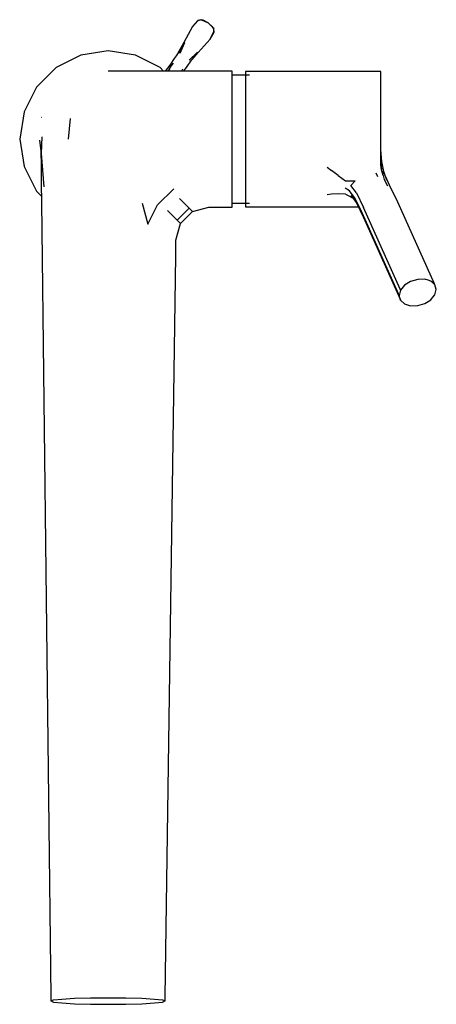
# Model space of a CAD drawing. Extents: x -0.054 to 0.054, y -0.128 to 0.128.
import ezdxf

# ---------------------------------------------------------------- set-up
doc = ezdxf.new("R2010")
doc.units = 0
doc.layers.get('0').update_dxf_attribs({"linetype": 'CONTINUOUS'})

msp = doc.modelspace()

# ---------------------------------------------------------------- linework, layer by layer
at = {"linetype": 'CONTINUOUS'}
for p, q in [((-0.00926, 0.126244), (-0.011459, 0.122097)), ((-0.007889, 0.127794), (-0.00926, 0.126244)), ((-0.007828, 0.127753), (-0.009199, 0.126203)), ((-0.007078, 0.128042), (-0.007889, 0.127794)), ((-0.007017, 0.128001), (-0.007828, 0.127753)), ((-0.006422, 0.127885), (-0.007078, 0.128042)), ((-0.007017, 0.128001), (-0.006742, 0.12793)), ((-0.006742, 0.12793), (-0.005125, 0.127199)), ((-0.005125, 0.127199), (-0.006422, 0.127885)), ((-0.004035, 0.126217), (-0.005125, 0.127199)), ((-0.005125, 0.127199), (-0.003882, 0.125932)), ((-0.003662, 0.125655), (-0.004035, 0.126217)), ((-0.003882, 0.125932), (-0.003721, 0.125698)), ((-0.003675, 0.124852), (-0.003721, 0.125698)), ((-0.003616, 0.124808), (-0.003662, 0.125655)), ((-0.007738, 0.119497), (-0.0046, 0.122988)), ((-0.004659, 0.123031), (-0.003675, 0.124852)), ((-0.0046, 0.122988), (-0.003616, 0.124808)), ((-0.011459, 0.122097), (-0.013012, 0.119331)), ((-0.011435, 0.122075), (-0.01289, 0.119348)), ((-0.011295, 0.121983), (-0.012555, 0.119211)), ((-0.038311, 0.118832), (-0.044723, 0.115565)), ((-0.031204, 0.119958), (-0.038311, 0.118832)), ((-0.024096, 0.118832), (-0.031204, 0.119958)), ((-0.017685, 0.115565), (-0.024096, 0.118832)), ((-0.014037, 0.117912), (-0.014322, 0.117458)), ((-0.013497, 0.118644), (-0.014037, 0.117912)), ((-0.012997, 0.119399), (-0.013497, 0.118644)), ((-0.010071, 0.117476), (-0.007901, 0.119612)), ((-0.009827, 0.117208), (-0.007767, 0.119512)), ((-0.009801, 0.117088), (-0.007738, 0.119497)), ((-0.044723, 0.115565), (-0.049811, 0.110477)), ((-0.01674, 0.114621), (-0.017685, 0.115565)), ((-0.015147, 0.116235), (-0.016372, 0.114621)), ((-0.015202, 0.115243), (-0.01563, 0.114621)), ((-0.015202, 0.115243), (-0.014762, 0.115983)), ((-0.014776, 0.116735), (-0.015147, 0.116235)), ((-0.014322, 0.117458), (-0.014776, 0.116735)), ((-0.014762, 0.115983), (-0.014141, 0.116768)), ((-0.01111, 0.115213), (-0.010782, 0.115638)), ((-0.010782, 0.115638), (-0.010279, 0.116396)), ((-0.010279, 0.116396), (-0.009743, 0.117125)), ((-0.027829, 0.114621), (-0.031204, 0.114621)), ((-0.024454, 0.114621), (-0.027829, 0.114621)), ((-0.02108, 0.114621), (-0.024454, 0.114621)), ((-0.017705, 0.114621), (-0.02108, 0.114621)), ((0.000084, 0.114621), (-0.017705, 0.114621)), ((-0.01182, 0.115146), (-0.012142, 0.114621)), ((-0.011568, 0.114621), (-0.01111, 0.115213)), ((0.001084, 0.114621), (0.000084, 0.114621)), ((0.001084, 0.113757), (0.001084, 0.114621)), ((0.001084, 0.111248), (0.001084, 0.113757)), ((0.005609, 0.113571), (0.001084, 0.113571)), ((0.004593, 0.114558), (0.004593, 0.11431)), ((0.005013, 0.114558), (0.004593, 0.114558)), ((0.004593, 0.11431), (0.004593, 0.112888)), ((0.004593, 0.112888), (0.004593, 0.110484)), ((0.023499, 0.11456), (0.005013, 0.114558)), ((0.026021, 0.11456), (0.023499, 0.11456)), ((0.028768, 0.11456), (0.026021, 0.11456)), ((0.031514, 0.114561), (0.028768, 0.11456)), ((0.034261, 0.114561), (0.031514, 0.114561)), ((0.037007, 0.114565), (0.034261, 0.114561)), ((0.038915, 0.114568), (0.037007, 0.114565)), ((0.039754, 0.114569), (0.038915, 0.114568)), ((0.039754, 0.114327), (0.039754, 0.114569)), ((0.039754, 0.112902), (0.039754, 0.114327)), ((0.039754, 0.110484), (0.039754, 0.112902)), ((-0.049811, 0.110477), (-0.053078, 0.104065)), ((0.001084, 0.10734), (0.001084, 0.111248)), ((0.004593, 0.110484), (0.004593, 0.107093)), ((0.039754, 0.107093), (0.039754, 0.110484)), ((0.001084, 0.102416), (0.001084, 0.10734)), ((0.004593, 0.107093), (0.004593, 0.103073)), ((0.039754, 0.103073), (0.039754, 0.107093)), ((-0.053078, 0.104065), (-0.054204, 0.096958)), ((-0.048466, 0.10259), (-0.04856, 0.10262)), ((0.004593, 0.103073), (0.004593, 0.098504)), ((0.039754, 0.098504), (0.039754, 0.103073)), ((-0.041098, 0.102346), (-0.041586, 0.096958)), ((0.001084, 0.096958), (0.001084, 0.102416)), ((-0.048532, 0.093206), (-0.048354, 0.097536)), ((0.004593, 0.098504), (0.004593, 0.093823)), ((0.039754, 0.093823), (0.039754, 0.098504)), ((-0.054204, 0.096958), (-0.053078, 0.089851)), ((-0.049042, 0.096674), (-0.048663, 0.093855)), ((0.001084, 0.0915), (0.001084, 0.096958)), ((-0.048663, 0.093855), (-0.048584, 0.08999)), ((-0.048223, 0.088912), (-0.048532, 0.093206)), ((0.004593, 0.093823), (0.004593, 0.089489)), ((0.040053, 0.091201), (0.039754, 0.094263)), ((0.039754, 0.091249), (0.039754, 0.093823)), ((0.040017, 0.088939), (0.039754, 0.092407)), ((-0.053078, 0.089851), (-0.049811, 0.083439)), ((-0.048584, 0.08999), (-0.048592, 0.085347)), ((0.001084, 0.086576), (0.001084, 0.0915)), ((0.025811, 0.089682), (0.026971, 0.088799)), ((0.039754, 0.090283), (0.039754, 0.091249)), ((0.039944, 0.088998), (0.039754, 0.090283)), ((0.040536, 0.088582), (0.040053, 0.091201)), ((-0.047858, 0.084533), (-0.048223, 0.088912)), ((0.004593, 0.089489), (0.004593, 0.08562)), ((0.02865, 0.087507), (0.026971, 0.088799)), ((0.02865, 0.087507), (0.030548, 0.086154)), ((0.038981, 0.087199), (0.038579, 0.0881)), ((0.04041, 0.087515), (0.039944, 0.088998)), ((0.040957, 0.087321), (0.040258, 0.088612)), ((0.04041, 0.087515), (0.040672, 0.086509)), ((0.041287, 0.086332), (0.040536, 0.088582)), ((0.042046, 0.085037), (0.040957, 0.087321)), ((-0.048592, 0.085347), (-0.048538, 0.080594)), ((0.001084, 0.082668), (0.001084, 0.086576)), ((0.004593, 0.08562), (0.004593, 0.082568)), ((0.030548, 0.086154), (0.033096, 0.086174)), ((0.033096, 0.086174), (0.031968, 0.084929)), ((0.033437, 0.082984), (0.031968, 0.084929)), ((0.040672, 0.086509), (0.041504, 0.084818)), ((0.044178, 0.080565), (0.042046, 0.085037)), ((-0.049811, 0.083439), (-0.048556, 0.082184)), ((-0.018309, 0.079851), (-0.014093, 0.084047)), ((0.001084, 0.080159), (0.001084, 0.082668)), ((0.004593, 0.082568), (0.004593, 0.080412)), ((0.026971, 0.082671), (0.025811, 0.082472)), ((0.02865, 0.082777), (0.026971, 0.082671)), ((0.030548, 0.082702), (0.02865, 0.082777)), ((0.031611, 0.083497), (0.030505, 0.084205)), ((0.030548, 0.082702), (0.033096, 0.081354)), ((0.033092, 0.081576), (0.031611, 0.083497)), ((0.031968, 0.08232), (0.033437, 0.080375)), ((0.033437, 0.082984), (0.035252, 0.079177)), ((-0.048538, 0.080594), (-0.046092, -0.126117)), ((-0.022361, 0.080357), (-0.020823, 0.074886)), ((-0.020823, 0.074886), (-0.018309, 0.079851)), ((-0.010118, 0.079011), (-0.012627, 0.081519)), ((0.001084, 0.080348), (0.005609, 0.080348)), ((0.001084, 0.079295), (0.001084, 0.080159)), ((0.004593, 0.080412), (0.004593, 0.079361)), ((0.034884, 0.077815), (0.033092, 0.081576)), ((0.033437, 0.080375), (0.035252, 0.076568)), ((0.053718, 0.05934), (0.044178, 0.080565)), ((-0.015765, 0.078381), (-0.013256, 0.075873)), ((-0.010118, 0.079011), (-0.013256, 0.075873)), ((-0.012392, 0.075008), (-0.009254, 0.078146)), ((-0.009254, 0.078146), (-0.010118, 0.079011)), ((-0.009254, 0.078146), (-0.004967, 0.079295)), ((-0.004967, 0.079295), (-0.004042, 0.079295)), ((-0.004042, 0.079295), (0.000084, 0.079295)), ((0.000084, 0.079295), (0.001084, 0.079295)), ((0.004593, 0.079361), (0.005013, 0.079361)), ((0.005013, 0.079361), (0.023499, 0.079361)), ((0.023499, 0.079361), (0.026021, 0.079361)), ((0.026021, 0.079361), (0.028768, 0.079361)), ((0.028768, 0.079361), (0.031514, 0.079361)), ((0.031514, 0.079361), (0.033921, 0.079361)), ((0.044425, 0.056589), (0.034884, 0.077815)), ((0.044792, 0.057951), (0.035252, 0.079177)), ((-0.01354, 0.070721), (-0.012392, 0.075008)), ((-0.013256, 0.075873), (-0.012392, 0.075008)), ((0.035252, 0.076568), (0.044792, 0.055342)), ((-0.013598, 0.066617), (-0.01354, 0.070721)), ((-0.016316, -0.126117), (-0.013598, 0.066617)), ((0.045957, 0.058972), (0.04491, 0.057704)), ((0.047525, 0.059955), (0.045957, 0.058972)), ((0.049373, 0.060502), (0.047525, 0.059955)), ((0.051222, 0.06053), (0.049373, 0.060502)), ((0.052061, 0.060265), (0.051222, 0.06053)), ((0.052789, 0.060035), (0.052061, 0.060265)), ((0.053312, 0.059564), (0.052789, 0.060035)), ((0.053836, 0.059092), (0.053312, 0.059564)), ((0.053836, 0.059092), (0.053718, 0.05934)), ((0.054204, 0.057845), (0.053836, 0.059092)), ((0.044543, 0.056342), (0.044425, 0.056589)), ((0.04491, 0.057704), (0.044543, 0.056342)), ((0.04491, 0.055095), (0.044543, 0.056342)), ((0.04491, 0.057704), (0.044792, 0.057951)), ((0.053312, 0.055849), (0.053836, 0.056484)), ((0.053836, 0.056484), (0.054204, 0.057845)), ((0.044792, 0.055342), (0.04491, 0.055095)), ((0.04491, 0.055095), (0.045957, 0.054152)), ((0.045957, 0.054152), (0.047525, 0.053657)), ((0.049373, 0.053685), (0.051222, 0.054232)), ((0.051222, 0.054232), (0.052061, 0.054759)), ((0.052061, 0.054759), (0.052789, 0.055215)), ((0.052789, 0.055215), (0.053312, 0.055849)), ((0.047525, 0.053657), (0.049373, 0.053685)), ((-0.046092, -0.126117), (-0.046092, -0.12718)), ((-0.046092, -0.12718), (-0.045363, -0.126914)), ((-0.046092, -0.12718), (-0.045363, -0.127446)), ((-0.045363, -0.126914), (-0.043248, -0.126673)), ((-0.045363, -0.127446), (-0.043248, -0.127687)), ((-0.043248, -0.126673), (-0.039955, -0.126483)), ((-0.043248, -0.127687), (-0.039955, -0.127877)), ((-0.039955, -0.126483), (-0.035804, -0.12636)), ((-0.039955, -0.127877), (-0.035804, -0.128)), ((-0.035804, -0.12636), (-0.031204, -0.126318)), ((-0.035804, -0.128), (-0.031204, -0.128042)), ((-0.031204, -0.126318), (-0.026603, -0.12636)), ((-0.031204, -0.128042), (-0.026603, -0.128)), ((-0.026603, -0.12636), (-0.022453, -0.126483)), ((-0.026603, -0.128), (-0.022453, -0.127877)), ((-0.022453, -0.126483), (-0.019159, -0.126674)), ((-0.022453, -0.127877), (-0.019159, -0.127687)), ((-0.019159, -0.126674), (-0.017044, -0.126914)), ((-0.019159, -0.127687), (-0.017044, -0.127446)), ((-0.017044, -0.126914), (-0.016316, -0.12718)), ((-0.017044, -0.127446), (-0.016316, -0.12718)), ((-0.016316, -0.12718), (-0.016316, -0.126117))]:
    msp.add_line(p, q, dxfattribs=at)

doc.saveas('drawing.dxf')
